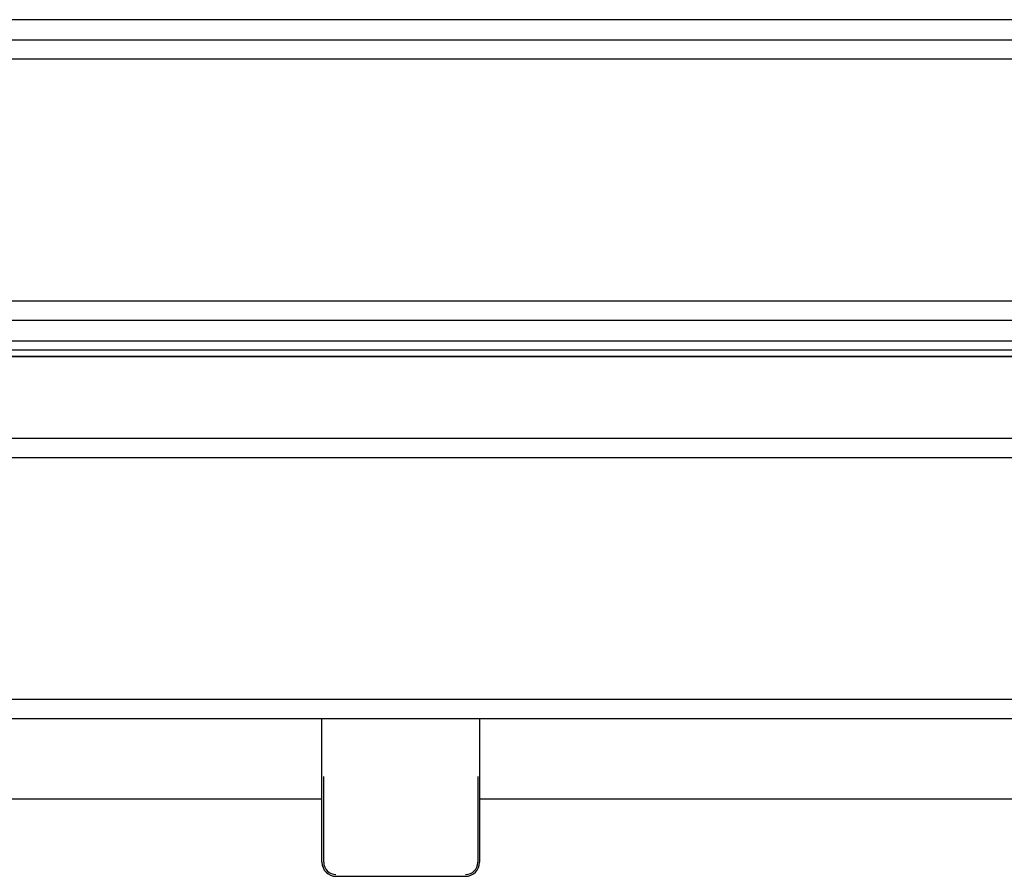
# Model space of a CAD drawing. Units: millimetres. Extents: x 6404 to 14334, y 16216 to 24449.
# Drawn here: x 7439 to 7720, y 19541 to 19785 of the extents above; entities that cross this region are included whole.
import ezdxf

# ---------------------------------------------------------------- set-up
doc = ezdxf.new("R2010")
doc.units = ezdxf.units.MM
doc.header["$LTSCALE"] = 3
doc.layers.add('Default', color=7, linetype='Continuous')

msp = doc.modelspace()

# ---------------------------------------------------------------- linework, layer by layer
at = {"layer": 'Default'}
for p, q in [((8261.21, 19785.44), (7222.23, 19785.44)), ((7252.23, 19779.73), (8232.23, 19779.73)), ((7252.23, 19774.23), (9292.23, 19774.23)), ((7252.23, 19705.23), (9292.23, 19705.23)), ((7252.23, 19699.73), (8232.23, 19699.73)), ((7279.48, 19693.83), (8210, 19693.83)), ((7279.48, 19691.2), (8210, 19691.2)), ((7279.48, 19689.37), (8210, 19689.37)), ((8210, 19689.36), (7279.48, 19689.36)), ((7258.23, 19666.01), (8226.23, 19666.01)), ((7267.25, 19660.51), (8217.2, 19660.51)), ((7252.23, 19591.51), (8232.23, 19591.51)), ((7252.23, 19586.01), (8232.23, 19586.01)), ((7525.23, 19545.01), (7525.23, 19586.01)), ((7570.23, 19586.01), (7570.23, 19545.01)), ((7525.73, 19545.01), (7525.73, 19569.51)), ((7569.73, 19569.51), (7569.73, 19545.01)), ((7525.23, 19563.01), (7275.23, 19563.01)), ((7967.23, 19563.01), (7570.23, 19563.01)), ((7529.23, 19541.01), (7566.23, 19541.01))]:
    msp.add_line(p, q, dxfattribs=at)
for centre, radius, start, end in [((7529.23, 19545.01), 4, 180, 225), ((7529.23, 19545.01), 3.5, 180, 270), ((7566.23, 19545.01), 3.5, 270, 0), ((7566.23, 19545.01), 4, 315, 0), ((7529.23, 19545.01), 4, 225, 270), ((7566.23, 19545.01), 4, 270, 315)]:
    msp.add_arc(centre, radius, start, end, dxfattribs=at)

doc.saveas('drawing.dxf')
